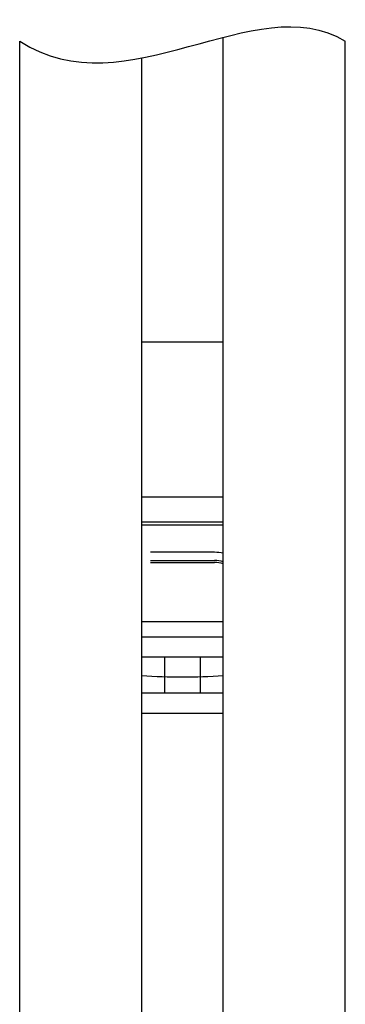
# Model space of a CAD drawing. Units: millimetres. Extents: x 2924 to 3957, y -75 to 645.
# Drawn here: x 3466 to 3498, y 240 to 337 of the extents above; entities that cross this region are included whole.
import ezdxf

# ---------------------------------------------------------------- set-up
doc = ezdxf.new("R2010")
doc.units = ezdxf.units.MM
doc.header["$LTSCALE"] = 16.335
doc.layers.get('0').update_dxf_attribs({"linetype": 'CONTINUOUS'})

msp = doc.modelspace()

# ---------------------------------------------------------------- linework, layer by layer
at = {"color": 7, "linetype": 'Continuous'}
for p, q in [((3466.002, 232.473), (3466.002, 335.252)), ((3466.002, 323.099), (3466.002, 335.252)), ((3486.002, 232.473), (3486.002, 335.63)), ((3486.002, 323.099), (3486.002, 335.63)), ((3498.002, 232.473), (3498.002, 335.252)), ((3478.002, 232.473), (3478.002, 333.592)), ((3486.002, 305.623), (3478.002, 305.623)), ((3478.002, 290.423), (3486.002, 290.423)), ((3486.002, 287.923), (3478.002, 287.923)), ((3486.002, 287.623), (3478.002, 287.623)), ((3485.162, 284.95), (3478.843, 284.95)), ((3478.844, 284.15), (3485.162, 284.15)), ((3478.844, 283.95), (3485.162, 283.95)), ((3486.002, 278.123), (3478.002, 278.123)), ((3478.002, 276.623), (3486.002, 276.623)), ((3486.002, 274.623), (3478.002, 274.623)), ((3480.252, 271.123), (3480.252, 274.623)), ((3483.752, 274.623), (3483.752, 271.123)), ((3478.002, 271.123), (3486.002, 271.123)), ((3478.002, 269.123), (3486.002, 269.123))]:
    msp.add_line(p, q, dxfattribs=at)
for centre, radius, start, end in [((3485.162, 281.45), 3.5, 76.10331, 90.00118), ((3485.162, 281.45), 3.5, 76.11119, 90), ((3485.162, 281.45), 2.7, 71.86662, 90), ((3485.162, 281.45), 2.5, 70.35882, 90), ((3482.003, 323.706), 51.025, 265.50291, 274.49535)]:
    msp.add_arc(centre, radius, start, end, dxfattribs=at)
msp.add_open_spline([(3466.002, 335.252), (3476.434, 328.413), (3489.159, 340.639), (3498.002, 335.252)], degree=3)

doc.saveas('drawing.dxf')
